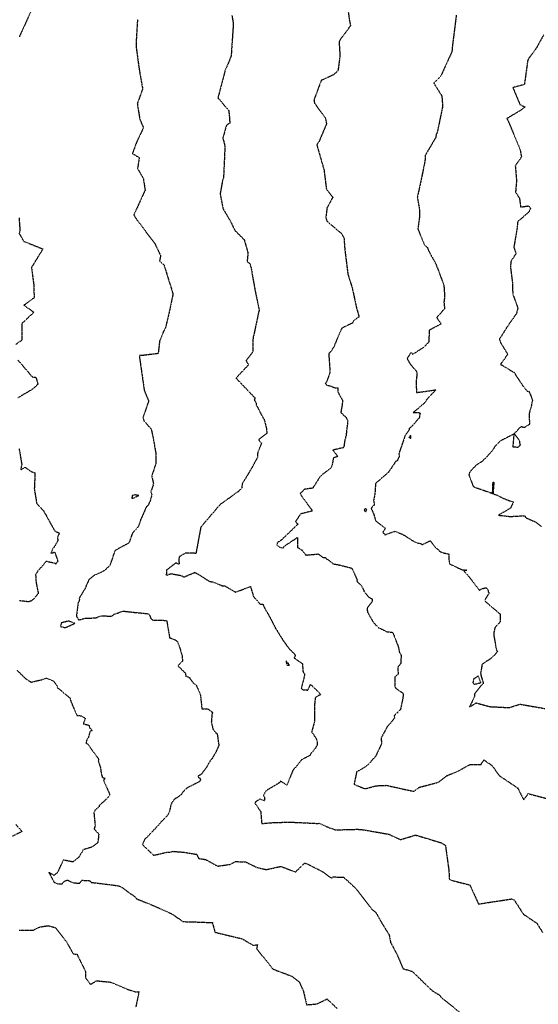
# Model space of a CAD drawing. Units: feet. Extents: x 2140602 to 2142672, y 13661948 to 13664117.
# Drawn here: x 2142187 to 2142402, y 13662742 to 13663150 of the extents above; entities that cross this region are included whole.
import ezdxf

# ---------------------------------------------------------------- set-up
doc = ezdxf.new("R2010")
doc.units = ezdxf.units.FT
doc.header["$MEASUREMENT"] = 0
doc.linetypes.add('HIDDEN2', pattern=[0.1875, 0.125, -0.0625])
for name, color, linetype in [('CE-TOPO-MAJR', 37, 'HIDDEN2'), ('CE-TOPO-MINR', 39, 'HIDDEN2'), ('MP1263200$0$VG-BNDY-LINE', 6, 'Continuous')]:
    doc.layers.add(name, color=color, linetype=linetype)

msp = doc.modelspace()

# ---------------------------------------------------------------- linework, layer by layer
at = {"layer": 'CE-TOPO-MAJR', "color": 37, "linetype": 'HIDDEN2', "lineweight": -3, "elevation": 540}
msp.add_lwpolyline([(2142235.83, 13663150.43), (2142235.21, 13663140.17), (2142235.28, 13663139.17), (2142235.31, 13663138.68), (2142236.51, 13663129.79), (2142237.95, 13663121.65), (2142235.75, 13663115.47), (2142236.78, 13663108.98), (2142238.3, 13663105.51), (2142235.5, 13663099.6), (2142233.72, 13663094.78), (2142236.55, 13663093.14), (2142235.85, 13663088.49), (2142238.24, 13663084.51), (2142238.99, 13663079.62), (2142234.29, 13663069.32), (2142235.09, 13663068), (2142235.68, 13663067.16), (2142242.99, 13663057.51), (2142245.4, 13663052.51), (2142244.98, 13663050.26), (2142246.79, 13663048.67), (2142250.54, 13663036.56), (2142249, 13663029.14), (2142247.43, 13663022.57), (2142246.39, 13663020.53), (2142244.98, 13663016.98), (2142244.42, 13663011.87), (2142237.4, 13663011.01), (2142236.84, 13663011.22), (2142236.74, 13663010.73), (2142236.66, 13663010.35), (2142238.63, 13662996.59), (2142240.44, 13662992.18), (2142238.09, 13662985.29), (2142238.51, 13662983.96), (2142241.53, 13662980.53), (2142242.4, 13662976.44), (2142243.47, 13662970.25), (2142243.42, 13662966.28), (2142242.43, 13662963.15), (2142241.72, 13662961.06), (2142242.42, 13662958.12), (2142242.25, 13662957.72), (2142242.31, 13662957.27), (2142241.29, 13662954.52), (2142241.79, 13662953.37), (2142241.07, 13662950.73), (2142240.25, 13662949.02), (2142239.52, 13662948.39), (2142237.36, 13662943.4), (2142237.14, 13662943.07), (2142237.14, 13662943.05), (2142237.02, 13662942.6), (2142236.33, 13662940.4), (2142233.6, 13662937.17), (2142232.64, 13662934.26), (2142232.27, 13662933.34), (2142226.51, 13662930.21), (2142226.2, 13662929.45), (2142225.66, 13662927.8), (2142224.41, 13662924.05), (2142222.52, 13662922.24), (2142220.62, 13662921.06), (2142217.97, 13662919.97), (2142215.69, 13662918.16), (2142214.92, 13662916.45), (2142214.62, 13662915.79), (2142214.26, 13662914.75), (2142211.68, 13662910.46), (2142211.76, 13662910.03), (2142211.58, 13662909.13), (2142211.24, 13662908.7), (2142210.65, 13662904.07), (2142210.5, 13662903.05), (2142211.48, 13662901.37), (2142212.71, 13662901.76), (2142214.08, 13662902.14), (2142216.3, 13662902.22), (2142218.31, 13662902.25), (2142220.85, 13662903.12), (2142225.21, 13662903), (2142226.22, 13662903.81), (2142229.82, 13662905.06), (2142229.86, 13662905.07), (2142229.91, 13662905.07), (2142230.93, 13662904.98), (2142235.68, 13662904.45), (2142235.9, 13662904.43), (2142237.03, 13662904.36), (2142240.34, 13662903.97), (2142240.95, 13662903.17), (2142241.36, 13662901.99), (2142242.17, 13662901.39), (2142246.39, 13662901.31), (2142247.7, 13662901.15), (2142248.03, 13662901), (2142247.99, 13662900.83), (2142249.14, 13662894.04), (2142251.24, 13662893.27), (2142251.86, 13662892.95), (2142252.41, 13662892.35), (2142253.12, 13662890.56), (2142254.3, 13662886.72), (2142254.47, 13662884.32), (2142252.66, 13662882.55), (2142252.67, 13662882.35), (2142255.27, 13662879.78), (2142255.66, 13662879.42), (2142255.87, 13662878.08), (2142257.21, 13662877.6), (2142257.35, 13662877.61), (2142257.46, 13662877.38), (2142258.74, 13662875.51), (2142260.16, 13662874.42), (2142261.86, 13662870.63), (2142261.85, 13662870.5), (2142261.97, 13662870.26), (2142261.93, 13662870.12), (2142262.28, 13662866.83), (2142262.5, 13662864.59), (2142264.99, 13662864.53), (2142266.17, 13662863.6), (2142267, 13662863.15), (2142266.74, 13662862.47), (2142266.63, 13662861.38), (2142266.42, 13662858.99), (2142267.15, 13662856.02), (2142268.22, 13662854.68), (2142268.83, 13662854.38), (2142269.55, 13662849.39), (2142268.19, 13662846.35), (2142267.7, 13662845.61), (2142266.89, 13662844.29), (2142266.8, 13662843.98), (2142266.14, 13662843.35), (2142264.12, 13662839.84), (2142262.39, 13662837.58), (2142261.1, 13662836.71), (2142260.79, 13662836.4), (2142261.66, 13662835.84), (2142261.93, 13662835.15), (2142261.51, 13662834.38), (2142260.88, 13662834.05), (2142256.43, 13662831.82), (2142254.52, 13662829.99), (2142253.95, 13662828.96), (2142252.45, 13662827.92), (2142250.88, 13662826.88), (2142249.73, 13662825.05), (2142249.09, 13662822.13), (2142248.42, 13662820.54), (2142246.35, 13662818.41), (2142245.56, 13662817.72), (2142243.98, 13662815.78), (2142242.61, 13662814.34), (2142240.06, 13662811.7), (2142238.77, 13662810.37), (2142237.84, 13662808.33), (2142240.28, 13662805.96), (2142241.55, 13662804.82), (2142242.56, 13662803.85), (2142248.2, 13662805.17), (2142248.87, 13662805.07), (2142250.49, 13662805.5), (2142254.99, 13662805.13), (2142260.36, 13662804.25), (2142261.21, 13662802.51), (2142264.08, 13662802.12), (2142269.02, 13662799.36), (2142274.12, 13662800.08), (2142276.33, 13662801.22), (2142280.45, 13662801.2), (2142285.4, 13662798.79), (2142289.22, 13662797.93), (2142295.25, 13662799.26), (2142301.31, 13662796.93), (2142305.07, 13662800.58), (2142305.96, 13662800.45), (2142312.72, 13662796.95), (2142315.36, 13662794.92), (2142316.43, 13662794.48), (2142316.9, 13662794.91), (2142321.32, 13662794.73), (2142326.52, 13662789.91), (2142332.93, 13662781.5), (2142334.7, 13662780.04), (2142337.02, 13662775.88), (2142340.12, 13662770.86), (2142340.75, 13662767.71), (2142343.57, 13662762.34), (2142345.85, 13662756.9), (2142349.74, 13662755.7), (2142357.95, 13662747.71), (2142361, 13662745.9), (2142361.57, 13662745.08), (2142365.07, 13662742.22), (2142370.78, 13662737.7)], dxfattribs=at)
for points in [[(2142234.64, 13662953.33), (2142233.66, 13662952.96), (2142233.48, 13662951.97), (2142234.2, 13662951.96), (2142236.32, 13662953.03), (2142234.64, 13662953.33)], [(2142204.27, 13662900.22), (2142203.89, 13662898.75), (2142205.82, 13662898.23), (2142209.86, 13662899.99), (2142207.31, 13662900.96), (2142204.27, 13662900.22)]]:
    msp.add_lwpolyline(points, close=True, dxfattribs=at)
at = {"layer": 'CE-TOPO-MINR', "color": 39, "linetype": 'HIDDEN2', "lineweight": -3}
for points, elevation in [([(2142192.46, 13663155.57), (2142186.87, 13663143.23)], 541), ([(2142322.98, 13663155.11), (2142323.61, 13663150.25), (2142324.1, 13663147.74), (2142320.04, 13663142.35), (2142319.38, 13663141.09), (2142319.74, 13663135.26), (2142318.92, 13663129.13), (2142317.14, 13663127.47), (2142311.97, 13663125.08), (2142308.98, 13663117.08), (2142309.16, 13663115.69), (2142313.77, 13663109.38), (2142314.15, 13663107.05), (2142311.15, 13663099.94), (2142310.15, 13663098.38), (2142313.1, 13663088.14), (2142314.13, 13663079.93), (2142316.78, 13663076.7), (2142314.38, 13663072.23), (2142313.87, 13663068.33), (2142314.25, 13663066.85), (2142320.39, 13663061.61), (2142321.4, 13663059.79), (2142321.73, 13663055.24), (2142323, 13663044.9), (2142323.42, 13663043.6), (2142324.86, 13663038.9), (2142326.54, 13663031.06), (2142327.64, 13663027.1), (2142325.31, 13663025.3), (2142325.08, 13663024.59), (2142321.14, 13663022.71), (2142320.45, 13663022.36), (2142320.19, 13663021.68), (2142318.66, 13663018.2), (2142317.58, 13663015.55), (2142317.29, 13663014.72), (2142315.81, 13663012.59), (2142315.08, 13663011.86), (2142315.58, 13663004.71), (2142315.63, 13663004.24), (2142314.25, 13663000.2), (2142313.66, 13662999.6), (2142314.3, 13662998.79), (2142315.71, 13662998.46), (2142317.66, 13662997.63), (2142318.79, 13662997.69), (2142318.79, 13662996.11), (2142320.85, 13662992.45), (2142320.62, 13662990.47), (2142320.11, 13662987.45), (2142322.05, 13662985.59), (2142322.32, 13662985.33), (2142322.97, 13662983.94), (2142322.23, 13662977.57), (2142322.12, 13662977.36), (2142321.72, 13662975.8), (2142321.31, 13662972.88), (2142316.77, 13662971.82), (2142318.84, 13662969.19), (2142317.02, 13662968.57), (2142316.52, 13662965.79), (2142315.86, 13662964.25), (2142312.55, 13662961.8), (2142312.17, 13662961.43), (2142311.29, 13662960.54), (2142308.46, 13662956.07), (2142305.1, 13662955.6), (2142303.25, 13662953.82), (2142303.91, 13662952.6), (2142308.41, 13662946.64), (2142303.43, 13662945.38), (2142301.3, 13662942.22), (2142302.32, 13662941.14), (2142295.27, 13662934.37), (2142293.84, 13662933.57), (2142293.62, 13662932.44), (2142294.61, 13662931.75), (2142296.12, 13662931.16), (2142296.66, 13662932), (2142302.08, 13662935.61), (2142302.19, 13662931.49), (2142303.94, 13662930.43), (2142305.38, 13662928.48), (2142306.04, 13662928.34), (2142310.73, 13662928.78), (2142312.78, 13662927.3), (2142313.77, 13662927.26), (2142314.15, 13662926.82), (2142316.99, 13662924.82), (2142316.78, 13662924.63), (2142317.23, 13662924.62), (2142319.37, 13662924.26), (2142324.63, 13662922.93), (2142326.91, 13662918), (2142326.68, 13662917.77), (2142327.06, 13662917.11), (2142328.54, 13662915.74), (2142329.63, 13662913.64), (2142329.58, 13662913.35), (2142331.59, 13662911.01), (2142332.06, 13662910.68), (2142333.02, 13662910.16), (2142333.17, 13662909.16), (2142330.95, 13662906.26), (2142331.14, 13662904.69), (2142333.59, 13662900.41), (2142335.39, 13662898.48), (2142335.72, 13662898.22), (2142336.42, 13662897.94), (2142339.18, 13662896.56), (2142341.34, 13662896.31), (2142341.74, 13662895.96), (2142344.02, 13662890.07), (2142344.38, 13662887.88), (2142345.13, 13662886.81), (2142344.91, 13662883.38), (2142343.71, 13662881.78), (2142343.85, 13662878.83), (2142342.44, 13662877.81), (2142342.47, 13662873.74), (2142342.88, 13662873.08), (2142345.97, 13662871), (2142345.83, 13662869.07), (2142344.82, 13662864.3), (2142342.22, 13662861.69), (2142342.36, 13662860.56), (2142342.18, 13662860.5), (2142339.17, 13662856.93), (2142336.78, 13662852.39), (2142336.97, 13662850.57), (2142336.91, 13662849.93), (2142334.54, 13662844.98), (2142331.25, 13662841.25), (2142329.61, 13662840.1), (2142326.65, 13662838.42), (2142325.57, 13662833.26), (2142330.12, 13662831.43), (2142334.76, 13662832.68), (2142338.97, 13662832.87), (2142345.86, 13662831.34), (2142350.38, 13662830.38), (2142352.39, 13662832), (2142359.89, 13662833.95), (2142360.66, 13662834.23), (2142364.09, 13662836.87), (2142368.39, 13662838.61), (2142373.53, 13662841.43), (2142378.15, 13662841.45), (2142379.45, 13662843.46), (2142382.81, 13662840.96), (2142385.79, 13662836.87), (2142385.85, 13662836.85), (2142385.95, 13662836.76), (2142393.4, 13662831.77), (2142395.93, 13662826.79), (2142397.74, 13662829.42), (2142407.76, 13662826.8)], 538), ([(2142274.97, 13663151.96), (2142275.54, 13663148.62), (2142274.65, 13663135.34), (2142273.79, 13663132.98), (2142272.86, 13663130.92), (2142272.21, 13663129.49), (2142269.17, 13663117.89), (2142273.63, 13663112.61), (2142274, 13663109.29), (2142274.05, 13663107.37), (2142272.68, 13663106.52), (2142271.19, 13663101.17), (2142272.07, 13663097.9), (2142271.5, 13663085.08), (2142271.05, 13663083.42), (2142270.08, 13663078.12), (2142271.29, 13663071.87), (2142274.27, 13663066.88), (2142276.18, 13663062.93), (2142280.06, 13663059.06), (2142281.61, 13663053.59), (2142281.27, 13663050.03), (2142282.4, 13663049.14), (2142282.87, 13663047.55), (2142284.56, 13663038.05), (2142286.24, 13663029.95), (2142286.23, 13663029.83), (2142286.25, 13663029.81), (2142286.24, 13663029.76), (2142286.01, 13663028.93), (2142283.98, 13663019.35), (2142283.71, 13663018.77), (2142283.63, 13663012.48), (2142280.82, 13663008.86), (2142281.84, 13663007.2), (2142276.64, 13663001.69), (2142284.49, 13662993.49), (2142284.23, 13662992.52), (2142284.29, 13662992.5), (2142284.3, 13662992.37), (2142284.86, 13662991.72), (2142285.14, 13662990.24), (2142285.48, 13662989.85), (2142287.35, 13662986.16), (2142288.33, 13662984.57), (2142289.2, 13662981.15), (2142289.46, 13662978.79), (2142286.14, 13662976.3), (2142286.2, 13662975.76), (2142287.22, 13662974.89), (2142286.88, 13662973.73), (2142286.45, 13662972.77), (2142285.61, 13662970.69), (2142285.57, 13662968.9), (2142283.3, 13662964.61), (2142279.24, 13662957.9), (2142279.07, 13662956.68), (2142279.32, 13662956.47), (2142277.64, 13662954.67), (2142270.97, 13662949.88), (2142270.35, 13662949.56), (2142270, 13662949.2), (2142262.07, 13662939.94), (2142261.22, 13662935.33), (2142260.06, 13662929.03), (2142255.68, 13662929.16), (2142253.18, 13662927.61), (2142252.9, 13662926.32), (2142252.95, 13662925.96), (2142253.12, 13662924.52), (2142251.71, 13662925.04), (2142247.79, 13662922.03), (2142247.87, 13662920.38), (2142247.61, 13662920.23), (2142248, 13662920.05), (2142248.16, 13662920.02), (2142248.2, 13662920.08), (2142249.73, 13662920.62), (2142253.86, 13662919.86), (2142255.08, 13662919.22), (2142258.7, 13662920.78), (2142259.56, 13662920.95), (2142259.46, 13662921.2), (2142259.98, 13662920.92), (2142261.14, 13662920.32), (2142265.59, 13662917.45), (2142267.05, 13662917.17), (2142267.82, 13662916.86), (2142270.73, 13662915.69), (2142271.42, 13662915.51), (2142271.82, 13662915.66), (2142276.42, 13662912.97), (2142276.8, 13662913.08), (2142282.65, 13662915.29), (2142283.91, 13662911.14), (2142286.74, 13662907.88), (2142287.77, 13662907.98), (2142288.59, 13662906.19), (2142290.35, 13662903.19), (2142293.09, 13662897.92), (2142293.18, 13662897.75), (2142295.48, 13662894.05), (2142296.13, 13662893.07), (2142297.5, 13662891.11), (2142299.01, 13662889.18), (2142301.28, 13662886.92), (2142300.76, 13662885.65), (2142301.34, 13662885.33), (2142304.15, 13662883.28), (2142304.43, 13662879.99), (2142305.1, 13662878.92), (2142304.64, 13662876.66), (2142303.71, 13662873.19), (2142303.76, 13662873.02), (2142304.28, 13662872.54), (2142306.4, 13662872.35), (2142307.56, 13662874.68), (2142309.72, 13662872.65), (2142311.83, 13662870.49), (2142309.74, 13662869.48), (2142309.53, 13662869.13), (2142309.29, 13662867.23), (2142309.33, 13662866.9), (2142309.26, 13662866.84), (2142309.24, 13662866.82), (2142309.21, 13662866.73), (2142309.2, 13662859.34), (2142308.01, 13662855.08), (2142308.32, 13662854.48), (2142309.32, 13662853.08), (2142309.77, 13662852.51), (2142310.32, 13662850.79), (2142310.27, 13662849.35), (2142308.44, 13662846.8), (2142307.87, 13662846.28), (2142307.22, 13662845.2), (2142303.88, 13662843.51), (2142300.18, 13662838.95), (2142300.15, 13662838.89), (2142297.79, 13662833.07), (2142297.74, 13662833.02), (2142297.69, 13662832.92), (2142297.28, 13662833.18), (2142295.22, 13662834.63), (2142294.81, 13662834.02), (2142289.85, 13662831.05), (2142288.95, 13662830.4), (2142288.62, 13662830.03), (2142288.04, 13662828.51), (2142288.52, 13662827.76), (2142288.45, 13662826.39), (2142286.69, 13662827.13), (2142284.85, 13662826.09), (2142284.47, 13662825.43), (2142286.88, 13662822.04), (2142287.32, 13662817), (2142292.27, 13662817.44), (2142293.22, 13662817.42), (2142298.53, 13662817.64), (2142310, 13662817.08), (2142310.77, 13662816.96), (2142311, 13662817.2), (2142315.54, 13662815.21), (2142317.93, 13662814.39), (2142327.01, 13662814.65), (2142329.26, 13662814.46), (2142339.97, 13662812.6), (2142344.81, 13662810.36), (2142351.08, 13662812.26), (2142361.53, 13662809.1), (2142362.95, 13662808.32), (2142363.47, 13662807.87), (2142364.86, 13662797.77), (2142365.08, 13662793.85), (2142365.28, 13662793.78), (2142365.96, 13662793.5), (2142373.58, 13662791.57), (2142377.17, 13662783.63), (2142379.61, 13662784.03), (2142390.84, 13662785.76), (2142391.95, 13662785.34), (2142395.73, 13662779.47), (2142401.29, 13662775.74), (2142403.71, 13662771.9)], 539), ([(2142367.96, 13663152.18), (2142366.2, 13663138.3), (2142366.25, 13663137.89), (2142366.1, 13663136.96), (2142361.49, 13663126.8), (2142358.64, 13663123.98), (2142361.97, 13663118.65), (2142362.29, 13663114.35), (2142360.09, 13663103.66), (2142359.62, 13663102.68), (2142359.45, 13663101.49), (2142355.08, 13663094.03), (2142354.97, 13663091.77), (2142354.34, 13663088.52), (2142352.83, 13663081.33), (2142351.79, 13663076.66), (2142352.75, 13663071.32), (2142352.74, 13663068.74), (2142352.03, 13663063.52), (2142354.69, 13663057.01), (2142355.96, 13663055.81), (2142356.83, 13663053.79), (2142359.48, 13663049.04), (2142362.8, 13663040.24), (2142363.13, 13663035.62), (2142362.83, 13663033.19), (2142363.11, 13663030.49), (2142359.84, 13663026.8), (2142361.61, 13663024.2), (2142361.6, 13663024.14), (2142361.58, 13663024.12), (2142356.78, 13663021.54), (2142356.76, 13663021.26), (2142356.56, 13663017.37), (2142356.54, 13663016.65), (2142354.48, 13663014.46), (2142349.93, 13663011.54), (2142349.15, 13663012.34), (2142347.57, 13663009.76), (2142348.57, 13663008.01), (2142349.09, 13663007.21), (2142349.57, 13663006.72), (2142351.31, 13663004.62), (2142351.68, 13663003.86), (2142351.26, 13662999.67), (2142351.5, 13662995.73), (2142355.07, 13662996.17), (2142359.49, 13662996.85), (2142355.71, 13662992.84), (2142354.69, 13662991.24), (2142350.1, 13662987.43), (2142352.99, 13662987.35), (2142352.61, 13662985.22), (2142349.6, 13662981.78), (2142348.45, 13662980.8), (2142348.4, 13662980.08), (2142347.2, 13662978.55), (2142346.78, 13662978.01), (2142346.4, 13662976.86), (2142344.19, 13662970.48), (2142344.27, 13662969.12), (2142343.4, 13662967.28), (2142342.84, 13662967.16), (2142341.01, 13662964.37), (2142339.79, 13662962.6), (2142334.5, 13662958.01), (2142334.54, 13662957.96), (2142334.47, 13662957.83), (2142334.23, 13662953.6), (2142333.67, 13662951.1), (2142333.99, 13662949.15), (2142332.67, 13662947.73), (2142333.68, 13662945.45), (2142334.56, 13662942.49), (2142338.55, 13662939.48), (2142337.49, 13662937.69), (2142338.17, 13662937.13), (2142338.3, 13662936.68), (2142339.3, 13662937.14), (2142342.7, 13662938.2), (2142346.25, 13662936.63), (2142350.04, 13662934.16), (2142352.11, 13662933.22), (2142352.78, 13662933.26), (2142353.92, 13662932.69), (2142357.16, 13662934.29), (2142358.89, 13662931.96), (2142361.23, 13662929.8), (2142362.3, 13662929.33), (2142364.85, 13662928.75), (2142364.96, 13662925.45), (2142365.25, 13662924.62), (2142370.39, 13662922.22), (2142372.39, 13662922.08), (2142371.1, 13662921.77), (2142373.87, 13662918.54), (2142375.88, 13662915.8), (2142377.49, 13662913.78), (2142378.83, 13662914.46), (2142380.34, 13662914.78), (2142381.21, 13662913.6), (2142381.21, 13662913.07), (2142381.58, 13662912.62), (2142380.11, 13662910.29), (2142379.74, 13662909.53), (2142379.93, 13662909.41), (2142380.01, 13662909.07), (2142385.75, 13662904.2), (2142386.11, 13662903.88), (2142386.13, 13662900.58), (2142383.94, 13662898.22), (2142383.56, 13662896.43), (2142383.58, 13662894.61), (2142384.6, 13662888.91), (2142385.14, 13662888.5), (2142383.72, 13662886.75), (2142381.79, 13662885.09), (2142381.76, 13662885.07), (2142378.65, 13662883.06), (2142378.03, 13662879.24), (2142378.23, 13662878.24), (2142379.13, 13662875.3), (2142378.99, 13662874.81), (2142378.37, 13662874.38), (2142375.56, 13662870.82), (2142375.56, 13662869.79), (2142373.41, 13662865.3), (2142376.17, 13662867.03), (2142381.87, 13662865.49), (2142389.79, 13662865.09), (2142394.35, 13662866.48), (2142394.36, 13662866.49), (2142394.37, 13662866.49), (2142394.41, 13662866.49), (2142394.47, 13662866.51), (2142394.59, 13662866.45), (2142404.73, 13662864.7)], 537), ([(2142404.18, 13663144.04), (2142401.19, 13663138.6), (2142397.59, 13663133.63), (2142396.3, 13663124.3), (2142396.16, 13663123.41), (2142391.41, 13663122.12), (2142394.32, 13663115.15), (2142396.48, 13663114.04), (2142394.03, 13663112.35), (2142388.9, 13663109.28), (2142389.64, 13663107.88), (2142394.4, 13663096.42), (2142394.96, 13663093.39), (2142392.4, 13663089.72), (2142392.92, 13663083.55), (2142392.51, 13663078.74), (2142394.14, 13663076.32), (2142394.62, 13663072.61), (2142397.81, 13663073.1), (2142398.86, 13663071.95), (2142398.57, 13663071.71), (2142397.96, 13663070.48), (2142393.39, 13663066.5), (2142393.19, 13663064.06), (2142391.82, 13663055.96), (2142392.72, 13663053.27), (2142390.66, 13663050.36), (2142390.39, 13663047.92), (2142391.19, 13663041.42), (2142391.36, 13663036.55), (2142393.48, 13663030.73), (2142392.85, 13663028.37), (2142389.11, 13663023.05), (2142385.85, 13663017.88), (2142386.27, 13663016.4), (2142389.27, 13663011.57), (2142386.28, 13663007.4), (2142386.29, 13663007.37), (2142386.6, 13663007.22), (2142392.1, 13663003.93), (2142392.68, 13663002.77), (2142395.76, 13662998.18), (2142397.17, 13662996.39), (2142398.14, 13662996.09), (2142399.47, 13662992.8), (2142399.48, 13662992.41), (2142398.88, 13662989.3), (2142398.51, 13662988.36), (2142398.15, 13662986.81), (2142398.28, 13662982.54), (2142396.15, 13662981.15), (2142394.62, 13662981.53), (2142392, 13662978.64), (2142392, 13662978.62), (2142394.06, 13662975.97), (2142394.11, 13662975.06), (2142394.42, 13662973.91), (2142393.71, 13662973.12), (2142393.65, 13662972.93), (2142391.51, 13662973.12), (2142391.95, 13662978.56), (2142386.18, 13662975.63), (2142384.03, 13662973.42), (2142382.89, 13662971.72), (2142382.03, 13662970.67), (2142380.17, 13662968.63), (2142378.53, 13662967.05), (2142376.7, 13662965.98), (2142374.33, 13662963.71), (2142373.39, 13662962.57), (2142373.2, 13662961.57), (2142373.17, 13662961.53), (2142374.96, 13662956.85), (2142375.57, 13662956.46), (2142382.99, 13662953.9), (2142383.2, 13662958.59), (2142383.52, 13662958.43), (2142383.16, 13662953.72), (2142383.46, 13662953.63), (2142385.2, 13662953.02), (2142387.5, 13662951.82), (2142389.22, 13662951.16), (2142391.61, 13662950.32), (2142390.46, 13662947.8), (2142385.45, 13662944.84), (2142390.94, 13662944.25), (2142391.3, 13662944.31), (2142391.65, 13662944.41), (2142396.37, 13662944.62), (2142396.71, 13662943.85), (2142399.68, 13662942.54), (2142400.41, 13662942.31), (2142403.25, 13662940.11)], 536), ([(2142186.72, 13663068.17), (2142187.1, 13663062.92), (2142186.81, 13663061.56), (2142188.72, 13663058.37), (2142196.62, 13663055.24), (2142191.89, 13663047.57), (2142192.8, 13663040.58), (2142193, 13663034.96), (2142188.76, 13663031.92), (2142192.88, 13663028.98), (2142187.83, 13663024.23), (2142187.9, 13663017.4), (2142185.46, 13663015.65)], 541), ([(2142186.26, 13663009.14), (2142192.35, 13663002.05), (2142193.73, 13663002.01), (2142194.56, 13662999.13), (2142192.38, 13662997.1), (2142186.21, 13662993.49)], 541), ([(2142186.74, 13662972.57), (2142187.85, 13662965.97), (2142187.42, 13662963.65), (2142189.25, 13662964.69), (2142191.81, 13662962.97), (2142193.26, 13662962.46), (2142193.23, 13662961.7), (2142193.31, 13662961.44), (2142193.07, 13662956.23), (2142193.02, 13662956.13), (2142193.03, 13662955.93), (2142194.06, 13662949.69), (2142196.95, 13662946.6), (2142197.13, 13662945.99), (2142197.85, 13662945.02), (2142199.66, 13662941.64), (2142199.81, 13662941.45), (2142199.84, 13662941.36), (2142199.84, 13662941.32), (2142201.58, 13662938.31), (2142203.41, 13662937.41), (2142202.72, 13662935.76), (2142202.76, 13662934.18), (2142201.11, 13662931.39), (2142200.88, 13662931.31), (2142199.91, 13662929.04), (2142201.54, 13662929.53), (2142202.74, 13662925.98), (2142202.85, 13662925.67), (2142202.58, 13662925.45), (2142202.39, 13662925.18), (2142201.95, 13662924.61), (2142201.66, 13662924.88), (2142198.05, 13662925.66), (2142197.77, 13662925.55), (2142196.07, 13662923.46), (2142194.63, 13662921.88), (2142193.54, 13662920.19), (2142193.66, 13662919.66), (2142193.79, 13662917), (2142194.67, 13662912.65), (2142194.72, 13662912.36), (2142194.68, 13662912.32), (2142192.65, 13662910.01), (2142191.74, 13662909.27), (2142190.58, 13662908.94), (2142186.97, 13662909.39)], 541), ([(2142185.93, 13662880.54), (2142189.42, 13662877.1), (2142191.71, 13662875.62), (2142193.87, 13662876.14), (2142196.18, 13662876.64), (2142197.97, 13662877.35), (2142201.11, 13662876.09), (2142202.65, 13662873.76), (2142202.57, 13662873.33), (2142203.31, 13662872.85), (2142207.79, 13662869.07), (2142208.13, 13662867.93), (2142209.45, 13662864.69), (2142210.73, 13662861.85), (2142212.31, 13662861.71), (2142214.2, 13662860.72), (2142213.36, 13662858.35), (2142215.68, 13662857.82), (2142215.98, 13662856.73), (2142217.07, 13662855.56), (2142216.23, 13662855.3), (2142215.41, 13662852.65), (2142214.8, 13662851.75), (2142214.48, 13662850.42), (2142215.25, 13662849.94), (2142218.4, 13662845.46), (2142219.74, 13662843.87), (2142219.57, 13662842.97), (2142220.49, 13662840.13), (2142220.67, 13662838.57), (2142221.21, 13662836.2), (2142222.36, 13662835.76), (2142221.75, 13662834.91), (2142224.2, 13662829.38), (2142224.26, 13662828.56), (2142222.19, 13662826.43), (2142220.02, 13662824.52), (2142219.86, 13662823.86), (2142218.24, 13662822.62), (2142217.76, 13662821.44), (2142218.26, 13662816.13), (2142217.85, 13662814.79), (2142219.79, 13662812.65), (2142219.4, 13662809.14), (2142218.52, 13662808.41), (2142216.75, 13662807.18), (2142213.29, 13662806.16), (2142212.9, 13662805.36), (2142211.48, 13662803.05), (2142209.16, 13662801.08), (2142205.1, 13662801.87), (2142205.09, 13662801.8), (2142205.04, 13662801.81), (2142202.65, 13662796.7), (2142201.16, 13662795.5), (2142199.03, 13662796.84), (2142201.25, 13662792.73), (2142202.66, 13662792.05), (2142204.65, 13662792.09), (2142205.68, 13662793.2), (2142206.79, 13662793.57), (2142209.15, 13662792.48), (2142211.86, 13662792.24), (2142212.71, 13662793.51), (2142216.1, 13662793.32), (2142216.68, 13662792.62), (2142226.4, 13662791.42), (2142228.38, 13662791.09), (2142228.96, 13662790.83), (2142234.82, 13662786.63), (2142235.38, 13662785.84), (2142241.2, 13662783.52), (2142249.97, 13662779.64), (2142254.59, 13662776.46), (2142255.02, 13662776.35), (2142258.87, 13662776.26), (2142266.85, 13662775.96), (2142267.96, 13662771.94), (2142279.3, 13662769.22), (2142283.81, 13662766.52), (2142285.54, 13662766.81), (2142285.19, 13662765.16), (2142291.88, 13662756.72), (2142299.8, 13662753.72), (2142302.85, 13662751.32), (2142304.51, 13662747.79), (2142305.92, 13662741.87), (2142310.24, 13662742.26), (2142314.39, 13662744.29), (2142318.61, 13662740.33)], 541), ([(2142185.41, 13662816.64), (2142187.81, 13662813.86), (2142187.87, 13662813.8), (2142187.84, 13662813.75), (2142187.83, 13662813.73), (2142187.81, 13662813.72), (2142187.74, 13662813.62), (2142183.99, 13662811.72)], 542), ([(2142186.82, 13662772.87), (2142192.64, 13662772.82), (2142195.21, 13662774.1), (2142198.76, 13662774.69), (2142201.86, 13662773.83), (2142206.53, 13662767.75), (2142209.15, 13662763), (2142210.76, 13662762.81), (2142214.25, 13662755.73), (2142214.31, 13662753.05), (2142216.29, 13662750.31), (2142218.86, 13662751.85), (2142224.71, 13662751.26), (2142231.84, 13662748.25), (2142234.99, 13662747.23), (2142236.47, 13662747.33), (2142235.09, 13662740.83)], 542)]:
    msp.add_lwpolyline(points, dxfattribs=dict(at, elevation=elevation))
for points, elevation in [([(2142349.11, 13662976.63), (2142349.02, 13662978.06), (2142348.32, 13662977.18), (2142349.11, 13662976.63)], 537), ([(2142330.53, 13662946.33), (2142330.85, 13662947.23), (2142330.26, 13662947.64), (2142329.75, 13662947.03), (2142330, 13662946.55), (2142330.53, 13662946.33)], 537), ([(2142297.73, 13662882.78), (2142298.77, 13662882.59), (2142298.27, 13662883.57), (2142297.92, 13662883.5), (2142297.46, 13662884.51), (2142297.57, 13662883.01), (2142297.73, 13662882.78)], 539), ([(2142377.02, 13662878.13), (2142375.18, 13662876.96), (2142374.81, 13662875.46), (2142375.45, 13662874.73), (2142378.17, 13662875.44), (2142377.02, 13662878.13)], 537)]:
    msp.add_lwpolyline(points, close=True, dxfattribs=dict(at, elevation=elevation))
at = {"layer": 'MP1263200$0$VG-BNDY-LINE'}
msp.add_lwpolyline([(2140819.23, 13663483.78), (2140818.7, 13663351.16), (2142392.86, 13663349.95, 0.283477), (2142658.81, 13662825.64, 0.283477)], format="xyb", dxfattribs=at)

doc.saveas('drawing.dxf')
